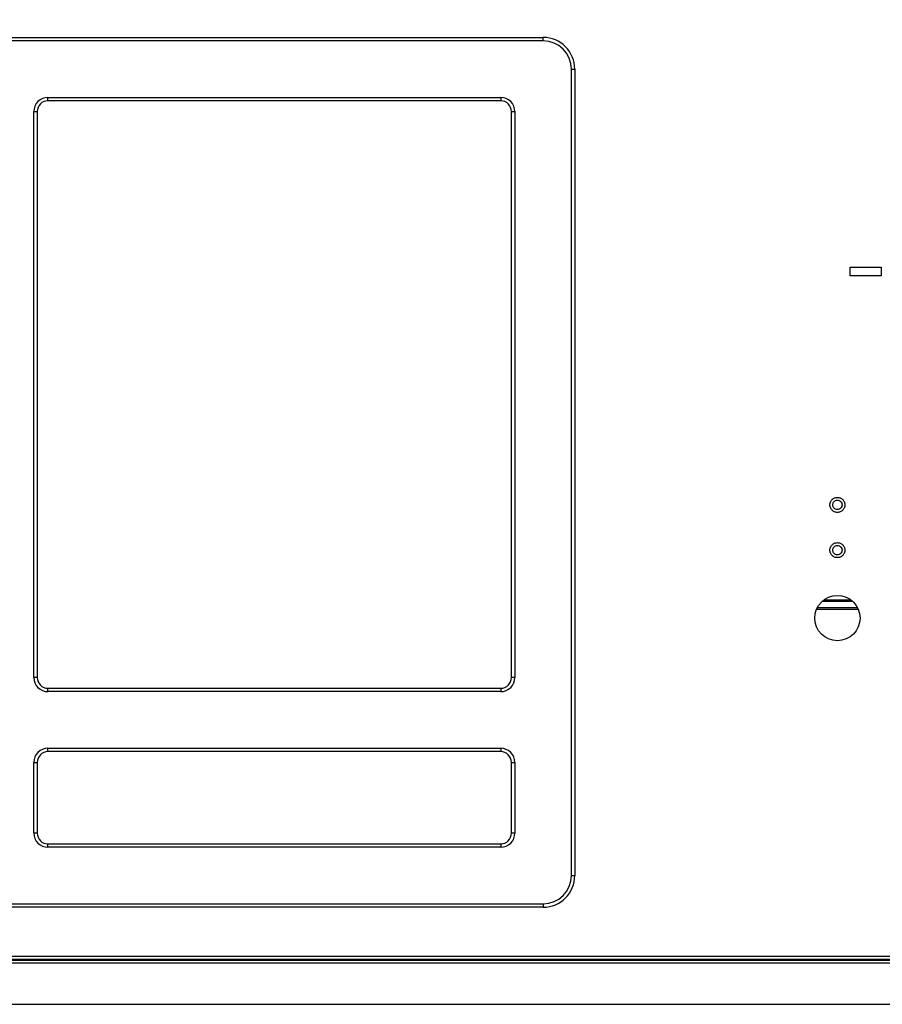
# Paper-space layout 'ﾓﾃﾞﾙ' of a CAD drawing. Units: millimetres. Extents: x 28 to 423, y 7 to 291.
# Drawn here: x 89 to 120, y 230 to 264 of the extents above; entities that cross this region are included whole.
import ezdxf

# ---------------------------------------------------------------- set-up
doc = ezdxf.new("R2010")
doc.units = ezdxf.units.MM
doc.styles.add('SLDTEXTSTYLE1', font='TXT', dxfattribs={"width": 0.7, "bigfont": 'bigfont'})
doc.styles.get("Standard").update_dxf_attribs({"font": 'txt', "bigfont": 'bigfont'})
doc.dimstyles.new('SLDDIMSTYLE2', dxfattribs={"dimtxt": 2.425347, "dimasz": 3, "dimexe": 0, "dimexo": 0.0625, "dimgap": 0.606337, "dimtad": 3, "dimdec": 1, "dimlfac": 10, "dimrnd": 1e-09, "dimzin": 12, "dimdsep": 46, "dimtxsty": 'SLDTEXTSTYLE1', "dimblk1": 'OPEN30', "dimblk2": 'OPEN30', "dimsah": 1, "dimcen": 0.09, "dimadec": 0, "dimazin": 3, "dimtfac": 1, "dimtdec": 1, "dimtmove": 0, "dimatfit": 0, "dimldrblk": 'OPEN30', "dimfxl": 1, "dimfrac": 2, "dimtolj": 1, "dimtzin": 12, "dimarcsym": 0})
doc.dimstyles.new('SLDDIMSTYLE4', dxfattribs={"dimtxt": 0.18, "dimasz": 3, "dimexe": 0, "dimexo": 0.0625, "dimgap": 0, "dimtad": 0, "dimtih": 1, "dimtoh": 1, "dimdec": 0, "dimrnd": 1e-09, "dimzin": 0, "dimdsep": 46, "dimtxsty": 'Standard', "dimblk1": 'OPEN30', "dimblk2": 'OPEN30', "dimsah": 1, "dimcen": 0.09, "dimadec": 0, "dimazin": 0, "dimtfac": 3, "dimtdec": 0, "dimtofl": 0, "dimtmove": 0, "dimatfit": 3, "dimldrblk": 'OPEN30', "dimfxl": 1, "dimfrac": 2, "dimtolj": 1, "dimtzin": 0, "dimarcsym": 0})

# ---------------------------------------------------------------- blocks, each defined once
blk = doc.blocks.new('_OPEN30')
at = {"color": 0, "linetype": 'ByBlock', "lineweight": -2}
for p, q in [((-1, 0.267949), (0, 0)), ((0, 0), (-1, -0.267949)), ((0, 0), (-1, 0))]:
    blk.add_line(p, q, dxfattribs=at)
blk = doc.blocks.new('_D_10')
at = {"color": 179, "linetype": 'Continuous', "lineweight": 35, "true_color": 0x212142}
for p, q in [((78.548, 252.622), (78.548, 274.572)), ((78.548, 273.572), (72.548, 273.572)), ((78.548, 273.572), (88.548, 273.572)), ((88.548, 273.572), (94.548, 273.572))]:
    blk.add_line(p, q, dxfattribs=at)
at = {"color": 179, "linetype": 'Continuous', "lineweight": 35, "true_color": 0x212142, "xscale": 3, "yscale": 3}
blk.add_blockref('_OPEN30', (78.548, 273.572), dxfattribs=at)
at = {"color": 179, "linetype": 'Continuous', "lineweight": 35, "true_color": 0x212142, "xscale": 3, "yscale": 3, "rotation": 180}
blk.add_blockref('_OPEN30', (88.548, 273.572), dxfattribs=at)
at = {"color": 179, "linetype": 'Continuous', "lineweight": 35, "true_color": 0x212142, "insert": (81.432, 276.301), "char_height": 2.1167, "attachment_point": 1, "style": 'SLDTEXTSTYLE1'}
blk.add_mtext('100', dxfattribs=at)

psp = doc.layouts.new('ﾓﾃﾞﾙ')

# ---------------------------------------------------------------- linework, layer by layer
at = {"color": 7, "linetype": 'Continuous', "lineweight": 25}
for p, q in [((66.548, 263.742), (107.548, 263.742)), ((107.548, 263.622), (66.548, 263.622)), ((107.548, 263.622), (107.548, 263.742)), ((108.548, 262.622), (108.668, 262.622)), ((108.548, 234.122), (108.548, 262.622)), ((108.668, 262.622), (108.668, 234.122)), ((90.048, 261.502), (90.048, 261.622)), ((90.048, 261.622), (106.048, 261.622)), ((106.048, 261.502), (90.048, 261.502)), ((106.048, 261.622), (106.048, 261.502)), ((89.548, 261.122), (89.668, 261.122)), ((89.548, 241.122), (89.548, 261.122)), ((89.668, 261.122), (89.668, 241.122)), ((106.428, 261.122), (106.548, 261.122)), ((106.428, 241.122), (106.428, 261.122)), ((106.548, 261.122), (106.548, 241.122)), ((118.398, 255.322), (118.398, 255.622)), ((118.398, 255.622), (119.498, 255.622)), ((119.498, 255.622), (119.498, 255.322)), ((119.498, 255.322), (118.398, 255.322)), ((118.661, 243.585), (117.235, 243.585)), ((117.213, 243.537), (118.684, 243.537)), ((89.668, 241.122), (89.548, 241.122)), ((106.548, 241.122), (106.428, 241.122)), ((90.048, 240.742), (106.048, 240.742)), ((90.048, 240.622), (90.048, 240.742)), ((106.048, 240.622), (90.048, 240.622)), ((106.048, 240.742), (106.048, 240.622)), ((90.048, 238.502), (90.048, 238.622)), ((90.048, 238.622), (106.048, 238.622)), ((106.048, 238.502), (90.048, 238.502)), ((106.048, 238.622), (106.048, 238.502)), ((89.548, 238.122), (89.668, 238.122)), ((89.548, 235.622), (89.548, 238.122)), ((89.668, 238.122), (89.668, 235.622)), ((106.428, 238.122), (106.548, 238.122)), ((106.428, 235.622), (106.428, 238.122)), ((106.548, 238.122), (106.548, 235.622)), ((89.668, 235.622), (89.548, 235.622)), ((106.548, 235.622), (106.428, 235.622)), ((90.048, 235.242), (106.048, 235.242)), ((90.048, 235.122), (90.048, 235.242)), ((106.048, 235.242), (106.048, 235.122)), ((106.048, 235.122), (90.048, 235.122)), ((108.548, 234.122), (108.668, 234.122)), ((66.548, 233.122), (107.548, 233.122)), ((107.548, 233.002), (66.548, 233.002)), ((107.548, 233.122), (107.548, 233.002)), ((52.748, 231.172), (124.348, 231.172)), ((124.298, 231.122), (52.798, 231.122)), ((124.298, 231.022), (52.798, 231.022)), ((52.708, 229.572), (124.388, 229.572))]:
    psp.add_line(p, q, dxfattribs=at)
at = {"color": 8, "linetype": 'Continuous', "lineweight": 25}
for p, q in [((118.498, 243.803), (117.398, 243.803)), ((117.476, 243.868), (118.42, 243.868)), ((52.748, 231.272), (124.348, 231.272))]:
    psp.add_line(p, q, dxfattribs=at)
at = {"color": 7, "linetype": 'Continuous', "lineweight": 25}
psp.add_circle((117.948, 243.222), 0.8, dxfattribs=at)
for centre, radius, start, end in [((107.548, 262.622), 1.12, 0, 90), ((107.548, 262.622), 1, 0, 90), ((90.048, 261.122), 0.5, 90, 180), ((90.048, 261.122), 0.38, 90, 180), ((106.048, 261.122), 0.5, 0, 90), ((106.048, 261.122), 0.38, 0, 90), ((90.048, 241.122), 0.5, 180, 270), ((90.048, 241.122), 0.38, 180, 270), ((106.048, 241.122), 0.38, 270, 360), ((106.048, 241.122), 0.5, 270, 360), ((90.048, 238.122), 0.5, 90, 180), ((90.048, 238.122), 0.38, 90, 180), ((106.048, 238.122), 0.5, 0, 90), ((106.048, 238.122), 0.38, 0, 90), ((90.048, 235.622), 0.5, 180, 270), ((90.048, 235.622), 0.38, 180, 270), ((106.048, 235.622), 0.38, 270, 360), ((106.048, 235.622), 0.5, 270, 360), ((107.548, 234.122), 1.12, 270, 360), ((107.548, 234.122), 1, 270, 0)]:
    psp.add_arc(centre, radius, start, end, dxfattribs=at)
for points, knots in [([(117.683, 247.222), (117.683, 247.228), (117.684, 247.239), (117.685, 247.256), (117.688, 247.272), (117.691, 247.288), (117.696, 247.304), (117.706, 247.332), (117.725, 247.369), (117.76, 247.411), (117.802, 247.445), (117.849, 247.47), (117.898, 247.484), (117.948, 247.489), (117.998, 247.484), (118.048, 247.47), (118.095, 247.445), (118.137, 247.411), (118.171, 247.369), (118.193, 247.327), (118.206, 247.288), (118.212, 247.256), (118.213, 247.233), (118.213, 247.222)], [0, 0, 0, 0, 0.020146, 0.040136, 0.06005, 0.079967, 0.099967, 0.120131, 0.18508, 0.250093, 0.315042, 0.380056, 0.440011, 0.500029, 0.559984, 0.620002, 0.684951, 0.749965, 0.814914, 0.879927, 0.920044, 0.959855, 1, 1, 1, 1]), ([(118.213, 247.222), (118.213, 247.217), (118.213, 247.206), (118.211, 247.189), (118.209, 247.173), (118.205, 247.156), (118.2, 247.14), (118.191, 247.113), (118.171, 247.076), (118.137, 247.034), (118.095, 246.999), (118.048, 246.975), (117.998, 246.96), (117.948, 246.956), (117.898, 246.96), (117.849, 246.975), (117.802, 246.999), (117.76, 247.034), (117.725, 247.076), (117.703, 247.118), (117.691, 247.156), (117.684, 247.189), (117.684, 247.211), (117.683, 247.222)], [0, 0, 0, 0, 0.020146, 0.040136, 0.06005, 0.079967, 0.099967, 0.120131, 0.18508, 0.250093, 0.315042, 0.380056, 0.440011, 0.500029, 0.559984, 0.620002, 0.684951, 0.749965, 0.814914, 0.879927, 0.920044, 0.959855, 1, 1, 1, 1]), ([(117.783, 247.222), (117.783, 247.244), (117.788, 247.265), (117.804, 247.305), (117.816, 247.324), (117.847, 247.354), (117.865, 247.366), (117.905, 247.383), (117.927, 247.387), (117.97, 247.387), (117.991, 247.383), (118.031, 247.366), (118.05, 247.354), (118.08, 247.324), (118.092, 247.305), (118.109, 247.265), (118.113, 247.244), (118.113, 247.222)], [0, 0, 0, 0, 0.125, 0.125, 0.25, 0.25, 0.375, 0.375, 0.5, 0.5, 0.625, 0.625, 0.75, 0.75, 0.875, 0.875, 1, 1, 1, 1]), ([(118.113, 247.222), (118.113, 247.201), (118.109, 247.179), (118.092, 247.139), (118.08, 247.121), (118.05, 247.09), (118.031, 247.078), (117.991, 247.062), (117.97, 247.057), (117.927, 247.057), (117.905, 247.062), (117.865, 247.078), (117.847, 247.09), (117.816, 247.121), (117.804, 247.139), (117.788, 247.179), (117.783, 247.201), (117.783, 247.222)], [0, 0, 0, 0, 0.125, 0.125, 0.25, 0.25, 0.375, 0.375, 0.5, 0.5, 0.625, 0.625, 0.75, 0.75, 0.875, 0.875, 1, 1, 1, 1]), ([(117.683, 245.622), (117.683, 245.628), (117.684, 245.639), (117.685, 245.656), (117.688, 245.672), (117.691, 245.688), (117.696, 245.704), (117.706, 245.732), (117.725, 245.769), (117.76, 245.811), (117.802, 245.845), (117.849, 245.87), (117.898, 245.884), (117.948, 245.889), (117.998, 245.884), (118.048, 245.87), (118.095, 245.845), (118.137, 245.811), (118.171, 245.769), (118.193, 245.727), (118.206, 245.688), (118.212, 245.656), (118.213, 245.633), (118.213, 245.622)], [0, 0, 0, 0, 0.020146, 0.040136, 0.06005, 0.079967, 0.099967, 0.120131, 0.18508, 0.250093, 0.315042, 0.380056, 0.440011, 0.500029, 0.559984, 0.620002, 0.684951, 0.749965, 0.814914, 0.879927, 0.920044, 0.959855, 1, 1, 1, 1]), ([(117.783, 245.622), (117.783, 245.644), (117.788, 245.665), (117.804, 245.705), (117.816, 245.724), (117.847, 245.754), (117.865, 245.766), (117.905, 245.783), (117.927, 245.787), (117.97, 245.787), (117.991, 245.783), (118.031, 245.766), (118.05, 245.754), (118.08, 245.724), (118.092, 245.705), (118.109, 245.665), (118.113, 245.644), (118.113, 245.622)], [0, 0, 0, 0, 0.125, 0.125, 0.25, 0.25, 0.375, 0.375, 0.5, 0.5, 0.625, 0.625, 0.75, 0.75, 0.875, 0.875, 1, 1, 1, 1]), ([(118.213, 245.622), (118.213, 245.617), (118.213, 245.606), (118.211, 245.589), (118.209, 245.573), (118.205, 245.556), (118.2, 245.54), (118.191, 245.513), (118.171, 245.476), (118.137, 245.434), (118.095, 245.399), (118.048, 245.375), (117.998, 245.36), (117.948, 245.356), (117.898, 245.36), (117.849, 245.375), (117.802, 245.399), (117.76, 245.434), (117.725, 245.476), (117.703, 245.518), (117.691, 245.556), (117.684, 245.589), (117.684, 245.611), (117.683, 245.622)], [0, 0, 0, 0, 0.020146, 0.040136, 0.06005, 0.079967, 0.099967, 0.120131, 0.18508, 0.250093, 0.315042, 0.380056, 0.440011, 0.500029, 0.559984, 0.620002, 0.684951, 0.749965, 0.814914, 0.879927, 0.920044, 0.959855, 1, 1, 1, 1]), ([(118.113, 245.622), (118.113, 245.601), (118.109, 245.579), (118.092, 245.539), (118.08, 245.521), (118.05, 245.49), (118.031, 245.478), (117.991, 245.462), (117.97, 245.457), (117.927, 245.457), (117.905, 245.462), (117.865, 245.478), (117.847, 245.49), (117.816, 245.521), (117.804, 245.539), (117.788, 245.579), (117.783, 245.601), (117.783, 245.622)], [0, 0, 0, 0, 0.125, 0.125, 0.25, 0.25, 0.375, 0.375, 0.5, 0.5, 0.625, 0.625, 0.75, 0.75, 0.875, 0.875, 1, 1, 1, 1])]:
    psp.add_open_spline(points, degree=3, knots=knots, dxfattribs=at)

# ---------------------------------------------------------------- dimensions: what is measured, and where the dimension line sits
at = {"color": 179, "linetype": 'Continuous', "lineweight": 35, "true_color": 0x212142}
dim = psp.add_linear_dim(base=(88.548, 273.572), p1=(78.548, 251.622), p2=(88.548, 275.897), dimstyle='SLDDIMSTYLE2', dxfattribs=at)
dim.commit()
dim.dimension.update_dxf_attribs({"geometry": '_D_10', "text_midpoint": (83.548, 273.572), "dimtype": 160})

# ---------------------------------------------------------------- leaders
psp.add_leader([(123.895, 262.78), (110.772, 277.973)], dimstyle='SLDDIMSTYLE4', dxfattribs=at)

doc.saveas('drawing.dxf')
